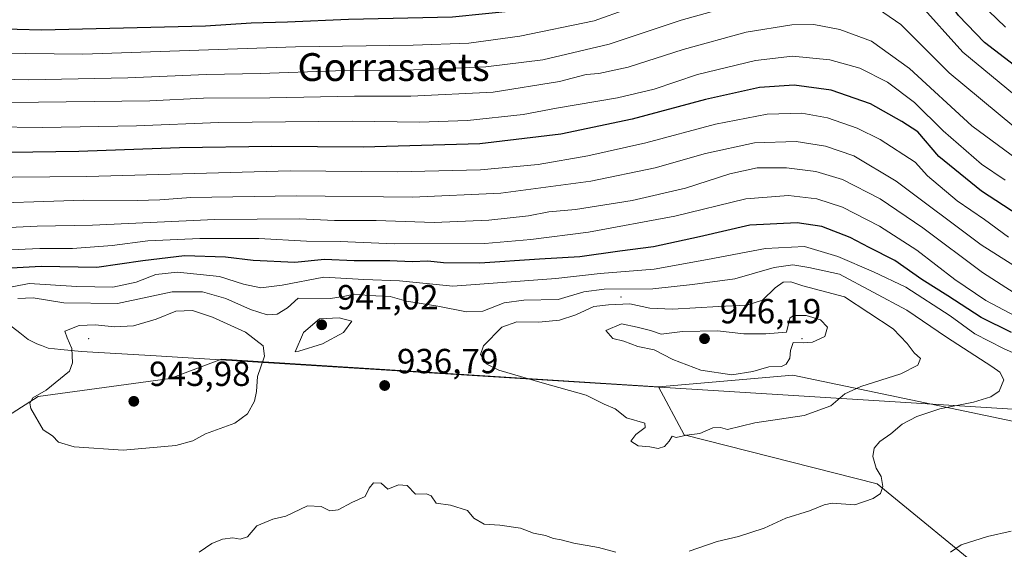
# Model space of a CAD drawing. Units: metres. Extents: x 634376 to 637825, y 4748252 to 4750633.
# Drawn here: x 636734 to 637017, y 4750332 to 4750485 of the extents above; entities that cross this region are included whole.
import ezdxf
from ezdxf.enums import TextEntityAlignment as Align

# ---------------------------------------------------------------- set-up
doc = ezdxf.new("R2010")
doc.units = ezdxf.units.M
doc.header["$MEASUREMENT"] = 0
for name, color, linetype, lineweight in [('Arbolado forestal CxS', 92, 'Continuous', 0), ('Centroide de Edificación ligera', 7, 'Continuous', 0), ('Curva de nivel maestra', 30, 'Continuous', 30), ('Curva de nivel normal', 30, 'Continuous', 0), ('Matorral CxS', 135, 'Continuous', 0), ('Municipio', 91, 'Continuous', 13), ('Municipio CxS', 4, 'Continuous', 0), ('Punto de cota en terreno', 7, 'Continuous', 0), ('Roquedo CxS', 135, 'Continuous', 0), ('Rótulo de punto de cota en terreno', 7, 'Continuous', 0), ('Texto cartográfico', 7, 'Continuous', 0)]:
    doc.layers.add(name, color=color, linetype=linetype, lineweight=lineweight)
doc.styles.add('Style-Arial', font='txt')

# ---------------------------------------------------------------- blocks, each defined once
blk = doc.blocks.new('5PATER')
at = {"layer": 'Roquedo CxS', "linetype": 'Continuous', "lineweight": 0}
h = blk.add_hatch(color=51, dxfattribs=at)
edge = h.paths.add_edge_path()
edge.add_ellipse((0, 0), major_axis=(-0.11, -0.111), ratio=0.999422, start_angle=0, end_angle=360)

msp = doc.modelspace()

# ---------------------------------------------------------------- linework, layer by layer
at = {"layer": 'Arbolado forestal CxS', "color": 92, "linetype": 'Continuous', "lineweight": 0}
for points in [[(637078.3895, 4750356.9075, 934.3058), (636984.3099, 4750376.6449, 938.6483), (636956.4227, 4750382.4957, 944.2634), (636917.7575, 4750379.2047, 943.1356), (636792.1999, 4750387.1057, 941.6231), (636777.4993, 4750381.5061, 942.1717), (636739.5043, 4750376.3727, 939.1167), (636696.4749, 4750348.9189, 931.4991), (636652.7035, 4750343.6121, 924.374), (636638.9317, 4750360.3971, 923.4323), (636647.2921, 4750376.6591, 923.1044), (636638.8975, 4750391.1833, 922.5776), (636614.5593, 4750392.4325, 924.2806), (636608.7311, 4750371.9577, 924.6394), (636568.5723, 4750391.0091, 932.8914)], [(636638.9317, 4750360.3971, 923.4323), (636652.7035, 4750343.6121, 924.374), (636696.4749, 4750348.9189, 931.4991), (636739.5043, 4750376.3727, 939.1167), (636777.4993, 4750381.5061, 942.1717), (636792.1999, 4750387.1057, 941.6231), (636917.7575, 4750379.2047, 943.1356)], [(637026.9819, 4750294.7981, 924.1553), (637013.8785, 4750324.0305, 927.8425), (636980.6145, 4750351.2471, 934.853), (636925.1737, 4750365.3603, 940.0255), (636917.7575, 4750379.2047, 943.1356), (636956.4227, 4750382.4957, 944.2634), (636984.3099, 4750376.6449, 938.6483), (637078.3895, 4750356.9075, 934.3058)], [(637786.2497, 4750250.4526, 864.3561), (637769.6687, 4750254.8041, 869.0582), (637741.5445, 4750261.6869, 872.6665), (637704.5675, 4750267.0665, 875.2903), (637669.8495, 4750283.3023, 873.8667), (637649.3415, 4750290.3847, 876.5211), (637633.4413, 4750291.2371, 879.3946), (637563.8831, 4750314.0875, 877.3698), (637517.3483, 4750302.8567, 893.0446), (637441.9305, 4750306.0673, 901.2911), (637392.1881, 4750312.4865, 906.6016), (637281.4687, 4750312.4891, 923.4368), (637230.1207, 4750328.5363, 919.8092), (637198.0373, 4750328.7111, 923.6576), (637167.5403, 4750349.3975, 913.7253), (637124.2163, 4750362.2355, 915.4548), (637078.3895, 4750356.9075, 934.3058), (636984.3099, 4750376.6449, 938.6483), (636956.4227, 4750382.4957, 944.2634), (636917.7575, 4750379.2047, 943.1356)], [(636917.7575, 4750379.2047, 943.1356), (636925.1737, 4750365.3603, 940.0255), (636980.6145, 4750351.2471, 934.853), (637013.8785, 4750324.0305, 927.8425), (637026.9819, 4750294.7981, 924.1553), (637053.1903, 4750283.7095, 922.8224), (637069.3185, 4750285.7251, 923.7902), (637090.4869, 4750283.7087, 923.0886), (637114.6793, 4750277.6601, 921.605), (637128.7915, 4750277.6597, 922.1041), (637157.0159, 4750271.6111, 922.2752), (637168.1041, 4750271.6109, 922.0865), (637201.4689, 4750260.1709, 919.0024)]]:
    msp.add_polyline3d(points, dxfattribs=at)
at = {"layer": 'Centroide de Edificación ligera', "color": 7, "linetype": 'Continuous', "lineweight": 0}
for p in [(636907, 4750405, 955.239), (636816, 4750395, 950.43), (636754, 4750393, 948.5047), (636959, 4750393, 960.3517)]:
    msp.add_point(p, dxfattribs=at)
at = {"layer": 'Curva de nivel maestra', "color": 30, "linetype": 'Continuous', "lineweight": 30, "flags": 128}
for points, elevation in [([(637025.79, 4750467.1501), (637011.44, 4750478.1101), (637004.02, 4750485.9201), (636995.91, 4750497.1901), (636988.98, 4750504.8901), (636984.4, 4750507.8401), (636975.24, 4750510.8101), (636963, 4750512.3301), (636949.9, 4750510.8201), (636936.32, 4750506.9101), (636918.98, 4750500.3801), (636906.91, 4750494.8801), (636901.52, 4750491.7601), (636896.84, 4750490.3401), (636886.57, 4750489.0001), (636877.59, 4750487.3101), (636858.55, 4750485.4701), (636828.66, 4750484.7201), (636811.18, 4750484.0301), (636800.72, 4750483.7001), (636787.65, 4750482.8301), (636740.47, 4750481.7201), (636712.41, 4750482.5001)], 875), ([(637033.66, 4750420.3801), (637010.64, 4750435.3601), (636998.32, 4750445.3401), (636992.32, 4750452.4201), (636987.71, 4750455.4801), (636978.72, 4750460.4901), (636967.36, 4750464.4601), (636956.79, 4750465.9001), (636946.76, 4750465.2001), (636931.33, 4750461.8001), (636910.17, 4750456.0601), (636889.74, 4750451.7501), (636866.4, 4750449.0001), (636832.9, 4750448.0501), (636806.71, 4750448.2701), (636780.17, 4750447.8401), (636751.25, 4750446.7801), (636711.54, 4750446.2801)], 900), ([(637019.17, 4750394.8001), (637010.49, 4750399.1001), (637000.88, 4750405.3101), (636993.47, 4750409.9901), (636985.66, 4750415.4401), (636978.36, 4750419.2301), (636972.87, 4750422.0401), (636964.7, 4750425.2601), (636957.65, 4750426.3401), (636943.98, 4750425.6801), (636929.57, 4750422.2601), (636916.32, 4750419.3701), (636906.69, 4750418.1301), (636895.14, 4750416.5401), (636883.59, 4750415.8601), (636866.48, 4750414.7101), (636856.04, 4750414.8201), (636851.52, 4750415.2901), (636847, 4750415.1301), (636840.57, 4750415.3901), (636830.32, 4750415.4001), (636821.82, 4750415.7401), (636813.32, 4750414.8901), (636801.34, 4750415.4401), (636793.35, 4750416.4501), (636781.62, 4750416.7701), (636769.6, 4750415.4201), (636756.42, 4750413.4601), (636740.39, 4750413.7401), (636731.75, 4750413.2401)], 925)]:
    msp.add_lwpolyline(points, dxfattribs=dict(at, elevation=elevation))
at = {"layer": 'Curva de nivel normal', "color": 30, "linetype": 'Continuous', "lineweight": 0, "flags": 128}
for points, elevation in [([(637017.48, 4750482.58), (637007.84, 4750491.95), (637002.99, 4750499.01), (636997.12, 4750509.43), (636993.15, 4750514.03), (636985.03, 4750518.69), (636975.56, 4750522), (636969.44, 4750523.21), (636962.64, 4750523.05), (636951.32, 4750520.99), (636934.98, 4750515.78), (636911.79, 4750505.94), (636902.37, 4750501.05), (636895.09, 4750497.09), (636870.1, 4750493.91), (636852.64, 4750492.78), (636812.9, 4750491.49), (636779.38, 4750489.71), (636747.91, 4750488.77), (636714.91, 4750489.54)], 870), ([(637023.91, 4750459.94), (637005.24, 4750475.4), (636992.5, 4750489.54), (636984.11, 4750496.22), (636974.56, 4750500.33), (636962.82, 4750502.26), (636947.94, 4750500.38), (636928.36, 4750494.84), (636899.32, 4750484.39), (636877.98, 4750479.97), (636863.32, 4750478), (636847.32, 4750477.38), (636813.48, 4750476.88), (636752.38, 4750474.82), (636710.98, 4750475.28), (636664.87, 4750478.86), (636630.36, 4750484.16), (636610.71, 4750489.6), (636595.57, 4750495.67), (636577.66, 4750504.09), (636568.9, 4750509.33)], 880), ([(636724.99, 4750467.73), (636736.72, 4750467.44), (636765.32, 4750467.97), (636787.92, 4750468.93), (636803.41, 4750469.27), (636824.92, 4750469.96), (636842.82, 4750470.05), (636868.13, 4750471.12), (636884.56, 4750473.18), (636903.65, 4750477.62), (636924.32, 4750484.55), (636945.65, 4750490.64), (636959.68, 4750492.62), (636971.04, 4750491.44), (636979.2, 4750488.93), (636987.37, 4750483.3), (637001.35, 4750469.41), (637019.93, 4750454.03)], 885), ([(636731.6, 4750460.94), (636771.65, 4750461.38), (636787.08, 4750462.12), (636806.05, 4750462.22), (636830.42, 4750462.71), (636846.64, 4750462.69), (636870.29, 4750463.86), (636889.31, 4750466.9), (636896.98, 4750468.92), (636900.65, 4750469.21), (636909.1, 4750471.02), (636924.84, 4750476.09), (636943, 4750481.11), (636956.11, 4750483.22), (636962.38, 4750483.29), (636969.92, 4750481.91), (636978.98, 4750478.55), (636989.88, 4750470.65), (637007.78, 4750454.22), (637022.78, 4750443.21)], 890), ([(636711.33, 4750454.05), (636740.81, 4750453.73), (636767.79, 4750454.21), (636791.48, 4750455.19), (636829.76, 4750455.52), (636849.11, 4750455.22), (636862.92, 4750455.76), (636878.88, 4750457.49), (636888.43, 4750459.24), (636905.97, 4750462.22), (636916.5, 4750464.77), (636928.98, 4750468.9), (636945.65, 4750473.01), (636956.32, 4750474.22), (636966.98, 4750473.2), (636975.65, 4750470.72), (636983.62, 4750466.73), (636991.33, 4750460.9), (636999.54, 4750452.77), (637010.63, 4750443.13), (637017.36, 4750438.57)], 895), ([(637018.4, 4750422.18), (637011.49, 4750427.3), (637003.64, 4750432.64), (636995.06, 4750439.83), (636991.58, 4750443.71), (636981.45, 4750450.22), (636974.87, 4750453.55), (636966.32, 4750456.52), (636958.98, 4750457.83), (636948.98, 4750457.51), (636934.18, 4750454.7), (636914.14, 4750449.34), (636897.5, 4750445.57), (636883.22, 4750443.1), (636866.63, 4750441.54), (636842.64, 4750440.95), (636811.89, 4750441.21), (636753.49, 4750439.6), (636721.52, 4750439.29)], 905), ([(637036.88, 4750403.34), (637010.47, 4750420.01), (636986.11, 4750438.32), (636973.93, 4750445.54), (636965.74, 4750448.32), (636957.36, 4750449.72), (636945.41, 4750449.31), (636931.27, 4750446.2), (636916.81, 4750442.1), (636898.36, 4750438.3), (636872.43, 4750434.86), (636847.08, 4750433.67), (636813.67, 4750434.03), (636783.35, 4750433.6), (636774.52, 4750432.96), (636768, 4750432.7), (636752.62, 4750432.78), (636717.94, 4750431.64)], 910), ([(636727.04, 4750424.81), (636739.22, 4750425.32), (636755.13, 4750425.62), (636790.26, 4750427.26), (636814.65, 4750427.42), (636824.65, 4750426.98), (636836.65, 4750426.98), (636853.32, 4750426.42), (636868.98, 4750427.03), (636880.38, 4750428.3), (636886.22, 4750429.49), (636893.93, 4750430.16), (636910.19, 4750432.74), (636925.54, 4750436.24), (636938.32, 4750440.4), (636946.14, 4750442.08), (636954.56, 4750442.14), (636962.99, 4750441.09), (636970.65, 4750438.75), (636981.46, 4750433.21), (636993.74, 4750424.84), (637010.86, 4750412.03), (637025.38, 4750402.74)], 915), ([(636721.1, 4750418.09), (636739.98, 4750418.96), (636749.35, 4750418.93), (636760.82, 4750419.77), (636771.02, 4750421.14), (636785.98, 4750421.84), (636802.98, 4750421.8), (636816.62, 4750421.08), (636826.3, 4750420.96), (636841.79, 4750420.23), (636867.87, 4750420.32), (636881.1, 4750421.54), (636897.65, 4750423.58), (636922.44, 4750428.25), (636942.83, 4750433.21), (636955.1, 4750434.18), (636963.26, 4750433.19), (636970.66, 4750430.77), (636981.32, 4750425.36), (636991.97, 4750418.42), (637002.98, 4750410.05), (637011.84, 4750403.95), (637020.36, 4750399.47)], 920), ([(636959.7, 4750419.47), (636948.57, 4750418.93), (636931.83, 4750415.72), (636916.56, 4750412.99), (636900.98, 4750411.76), (636888.31, 4750410.29), (636858.65, 4750408.12), (636843.34, 4750409.64), (636833.12, 4750410.03), (636821.6, 4750410.71), (636809.6, 4750408.36), (636803.54, 4750407.57), (636798.57, 4750408.66), (636791.6, 4750410.87), (636779.6, 4750412.11), (636773.32, 4750411.47), (636767.65, 4750409.21), (636760.98, 4750407.84), (636750.65, 4750408.02), (636736.98, 4750408.84), (636728.02, 4750407.12)], 930), ([(637027.44, 4750385.52), (637016.96, 4750390.13), (637008.68, 4750394.44), (637001.6, 4750399.54), (636988.83, 4750407.78), (636979.54, 4750412.19), (636969.33, 4750416.58), (636959.7, 4750419.47)], 930), ([(636733.69, 4750404.59), (636738.07, 4750404.73), (636746.88, 4750403.32), (636762.36, 4750403.13), (636778.04, 4750406.47), (636786.7, 4750406.47), (636793.42, 4750404.53), (636800.57, 4750401.37), (636805.3, 4750399.83), (636808.17, 4750400.02), (636811.17, 4750401.84), (636814.26, 4750404.68), (636823.57, 4750404.59), (636827.12, 4750405.08), (636830.39, 4750405.8), (636834.44, 4750405.42), (636840.71, 4750405.12), (636845.38, 4750403.82), (636854.39, 4750402.31), (636862.64, 4750400.7), (636867.34, 4750400.93), (636873.43, 4750403.33), (636879.08, 4750404.04), (636888.98, 4750404.22), (636896.34, 4750406.45), (636902.17, 4750407.21), (636916.18, 4750407.34), (636927.52, 4750408.55), (636939.72, 4750410.16), (636950.98, 4750413.42), (636956.42, 4750414.19), (636961, 4750413.44), (636969.82, 4750411.59), (636989.18, 4750401.15), (637000.53, 4750393.43), (637013.58, 4750385.05), (637015.83, 4750383.38), (637017.05, 4750381.15), (637015.65, 4750377.92), (637013.32, 4750376.32), (637008.32, 4750374.73), (636998.65, 4750372.81), (636991.98, 4750370.64), (636987.82, 4750368.38), (636984.58, 4750365.61), (636981.4, 4750363.45), (636979.79, 4750361.55), (636979.4, 4750359.12), (636980.34, 4750355.8), (636981.74, 4750353.41), (636982.24, 4750350.5), (636981.56, 4750348.48), (636979.42, 4750347.1), (636974.15, 4750345.27), (636967.71, 4750345.74), (636965.35, 4750345.19), (636961.16, 4750343.48), (636954.37, 4750341.44), (636948.11, 4750338.55), (636940.73, 4750336.14), (636934.61, 4750334.73), (636926.59, 4750331.95)], 935), ([(636955.76, 4750409.35), (636953.65, 4750409.29), (636951.32, 4750407.66), (636947.65, 4750404.08), (636943.16, 4750402.62), (636935.04, 4750402.27), (636921.83, 4750401.46), (636915.32, 4750401.78), (636909.52, 4750402.98), (636903.4, 4750402.76), (636899.17, 4750402.29), (636893.98, 4750399.88), (636889.32, 4750398.36), (636883.42, 4750397.79), (636877.03, 4750397.85), (636872.8, 4750396.29), (636867.52, 4750390.97), (636866.67, 4750388.47), (636867.59, 4750387.34), (636868.48, 4750385.63), (636871.9, 4750383.95), (636884.34, 4750380.3), (636897.03, 4750376.8), (636902.14, 4750374.18), (636905.32, 4750372.88), (636908.61, 4750370.28), (636913.82, 4750368.76), (636913.96, 4750367.44), (636911.26, 4750365.42), (636909.83, 4750363.51), (636911.89, 4750362.24), (636915.32, 4750361.92), (636917.65, 4750361.41), (636919.54, 4750362.05), (636920.86, 4750363.53), (636921.66, 4750364.96), (636922.82, 4750364.63), (636925.78, 4750365.24), (636929.65, 4750365.7), (636933.36, 4750367.37), (636935.64, 4750367.48), (636937.56, 4750366.92), (636945.45, 4750368.8), (636959.65, 4750370.92), (636967.32, 4750373.68), (636971.32, 4750377.1), (636975.96, 4750379.28), (636987.37, 4750382.86), (636992.28, 4750385.39), (636993.11, 4750387.3), (636991.2, 4750388.96), (636989.27, 4750391.66), (636985.18, 4750395.87), (636971.23, 4750405), (636959.21, 4750408.18), (636955.76, 4750409.35)], 940), ([(636783.87, 4750401.12), (636779.08, 4750400.95), (636773.41, 4750398.6), (636766.92, 4750396.67), (636761.47, 4750396.43), (636755.9, 4750397.02), (636751.33, 4750396.8), (636747.22, 4750395.13), (636747.82, 4750393.28), (636749.2, 4750390.18), (636749.4, 4750386.03), (636748.5, 4750383.7), (636741.86, 4750378.2), (636737.96, 4750375.99), (636737.12, 4750374.44), (636737.42, 4750372.97), (636740.99, 4750366.76), (636743.63, 4750365.07), (636745.38, 4750363.26), (636749.91, 4750361.94), (636763.98, 4750360.94), (636779.05, 4750362.3), (636783.97, 4750363.61), (636787.65, 4750365.69), (636796.05, 4750368.75), (636799.72, 4750371.37), (636801.72, 4750375.01), (636802.28, 4750377.79), (636802.51, 4750382.15), (636804.54, 4750387.97), (636804.22, 4750390.98), (636799.14, 4750394.91), (636789.59, 4750399.22), (636783.87, 4750401.12)], 940), ([(636956.59, 4750399.69), (636955.54, 4750398.86), (636954.54, 4750394.83), (636948.67, 4750394.44), (636942.3, 4750394.42), (636934.76, 4750395.22), (636924.71, 4750395.1), (636918.58, 4750394.34), (636915.48, 4750395.35), (636911.68, 4750396.29), (636907.17, 4750397.26), (636902.6, 4750395.39), (636904.63, 4750393.1), (636907.85, 4750392.33), (636911.81, 4750390.75), (636916.55, 4750389.81), (636921.88, 4750387.01), (636929.92, 4750383.94), (636938.88, 4750382.64), (636944.86, 4750383.53), (636949.47, 4750384.92), (636953.09, 4750385.03), (636954.5, 4750385.66), (636955.52, 4750387.41), (636955.67, 4750389.58), (636956.44, 4750391.88), (636959.35, 4750391.84), (636962.08, 4750391.98), (636965.57, 4750393.65), (636966.32, 4750396.32), (636964.31, 4750398.41), (636960.19, 4750399.62), (636956.59, 4750399.69)], 945), ([(636825.97, 4750399.01), (636820.35, 4750398.68), (636815.78, 4750394.75), (636813.39, 4750389.25), (636814.47, 4750389.4), (636821.23, 4750391.54), (636827.25, 4750394.8), (636829.65, 4750398.06), (636825.97, 4750399.01)], 940), ([(636905.48, 4750331.58), (636900.54, 4750332.98), (636893.48, 4750334.24), (636889.78, 4750335.18), (636887.65, 4750335.6), (636885.32, 4750336.42), (636881.84, 4750337.13), (636878.09, 4750338.48), (636872.16, 4750339.4), (636867.68, 4750339.71), (636864.73, 4750341.43), (636862.88, 4750343.56), (636857.97, 4750345.12), (636853.92, 4750345.71), (636852.48, 4750347.79), (636851.12, 4750348.41), (636847.98, 4750348.3), (636845.58, 4750350.75), (636843.06, 4750350.97), (636840.03, 4750349.75), (636838.11, 4750351.5), (636835.9, 4750351.59), (636834.6, 4750350.01), (636833.5, 4750347.67), (636829.7, 4750345.89), (636825.77, 4750343.84), (636823.36, 4750343.51), (636820.89, 4750344.76), (636816.89, 4750344.98), (636810.65, 4750341.93), (636807, 4750341.12), (636802.4, 4750339.18), (636799.64, 4750336.07), (636797.55, 4750335.4), (636795.42, 4750335.74), (636792.5, 4750335.34), (636789.39, 4750334.08), (636785.76, 4750331.58)], 935), ([(637001.65, 4750331.63), (637004.8, 4750333.7), (637012.34, 4750336.12), (637019.12, 4750337.67)], 930)]:
    msp.add_lwpolyline(points, dxfattribs=dict(at, elevation=elevation))
at = {"layer": 'Matorral CxS', "color": 135, "linetype": 'Continuous', "lineweight": 0}
for points in [[(636605.9083, 4750325.8739, 925.6416), (636591.8011, 4750338.1005, 927.2244), (636576.3093, 4750353.2777, 929.4897), (636591.3939, 4750356.6093, 927.5583), (636638.9317, 4750360.3971, 923.4323), (636652.7035, 4750343.6121, 924.374), (636696.4749, 4750348.9189, 931.4991), (636739.5043, 4750376.3727, 939.1167), (636777.4993, 4750381.5061, 942.1717), (636792.1999, 4750387.1057, 941.6231), (636917.7575, 4750379.2047, 943.1356), (636925.1737, 4750365.3603, 940.0255), (636980.6145, 4750351.2471, 934.853), (637013.8785, 4750324.0305, 927.8425)], [(636638.9317, 4750360.3971, 923.4323), (636652.7035, 4750343.6121, 924.374), (636696.4749, 4750348.9189, 931.4991), (636739.5043, 4750376.3727, 939.1167), (636777.4993, 4750381.5061, 942.1717), (636792.1999, 4750387.1057, 941.6231), (636917.7575, 4750379.2047, 943.1356)], [(636917.7575, 4750379.2047, 943.1356), (636925.1737, 4750365.3603, 940.0255), (636980.6145, 4750351.2471, 934.853), (637013.8785, 4750324.0305, 927.8425), (637026.9819, 4750294.7981, 924.1553), (637053.1903, 4750283.7095, 922.8224), (637069.3185, 4750285.7251, 923.7902), (637090.4869, 4750283.7087, 923.0886), (637114.6793, 4750277.6601, 921.605), (637128.7915, 4750277.6597, 922.1041), (637157.0159, 4750271.6111, 922.2752), (637168.1041, 4750271.6109, 922.0865), (637201.4689, 4750260.1709, 919.0024)]]:
    msp.add_polyline3d(points, dxfattribs=at)
at = {"layer": 'Municipio', "color": 91, "linetype": 'Continuous', "lineweight": 13, "flags": 128}
msp.add_lwpolyline([(636566.5201, 4750546.7071), (636572.537, 4750539.464), (636575.273, 4750536.35), (636578.952, 4750532.628), (636585.832, 4750525.754), (636620.196, 4750492.259), (636658, 4750455.772), (636660.597, 4750453.242), (636664.461, 4750449.952), (636666.518, 4750448.198), (636671.043, 4750444.615), (636678.93, 4750438.438), (636720.315, 4750405.437), (636734.275, 4750394.695), (636736.635, 4750392.76), (636739.149, 4750391.524), (636740.505, 4750391.08), (636742.357, 4750390.308), (636746.076, 4750389.87), (636751.937, 4750389.36), (636773.416, 4750388.025), (637055.019, 4750370.535)], dxfattribs=at)
msp.add_lwpolyline([(636566.5201, 4750546.7071), (636572.537, 4750539.464), (636575.273, 4750536.35), (636578.952, 4750532.628), (636585.832, 4750525.754), (636620.196, 4750492.259), (636658, 4750455.772), (636660.597, 4750453.242), (636664.461, 4750449.952), (636666.518, 4750448.198), (636671.043, 4750444.615), (636678.93, 4750438.438), (636720.315, 4750405.437), (636734.275, 4750394.695), (636736.635, 4750392.76), (636739.149, 4750391.524), (636740.505, 4750391.08), (636742.357, 4750390.308), (636746.076, 4750389.87), (636751.937, 4750389.36), (636773.416, 4750388.025), (637055.019, 4750370.535)], dxfattribs=at)
at = {"layer": 'Municipio CxS', "color": 4, "linetype": 'Continuous', "lineweight": 0, "flags": 128}
for points in [[(636572.537, 4750539.464), (636575.273, 4750536.35), (636578.952, 4750532.628), (636585.832, 4750525.754), (636620.196, 4750492.259), (636658, 4750455.772), (636660.597, 4750453.242), (636664.461, 4750449.952), (636666.518, 4750448.198), (636671.043, 4750444.615), (636678.93, 4750438.438), (636720.315, 4750405.437), (636734.275, 4750394.695), (636736.635, 4750392.76), (636739.149, 4750391.524), (636740.505, 4750391.08), (636742.357, 4750390.308), (636746.076, 4750389.87), (636751.937, 4750389.36), (636773.416, 4750388.025), (637055.019, 4750370.535)], [(637055.019, 4750370.535), (636773.416, 4750388.025), (636751.937, 4750389.36), (636746.076, 4750389.87), (636742.357, 4750390.308), (636740.505, 4750391.08), (636739.149, 4750391.524), (636736.635, 4750392.76), (636734.275, 4750394.695), (636720.315, 4750405.437), (636678.93, 4750438.438), (636671.043, 4750444.615), (636666.518, 4750448.198), (636664.461, 4750449.952), (636660.597, 4750453.242), (636658, 4750455.772), (636620.196, 4750492.259), (636585.832, 4750525.754), (636578.952, 4750532.628), (636575.273, 4750536.35), (636572.537, 4750539.464)]]:
    msp.add_lwpolyline(points, dxfattribs=at)

# ---------------------------------------------------------------- block references
at = {"layer": 'Punto de cota en terreno', "color": 7, "linetype": 'Continuous', "lineweight": 0, "xscale": 10, "yscale": 10, "zscale": 10}
for p in [(636821, 4750397, 941.02), (636931, 4750393, 946.19), (636839.09, 4750379.54, 936.79), (636767, 4750375, 943.98)]:
    msp.add_blockref('5PATER', p, dxfattribs=at)

# ---------------------------------------------------------------- texts
at = {"layer": 'Rótulo de punto de cota en terreno', "color": 7, "linetype": 'Continuous', "lineweight": 0, "style": 'Style-Arial'}
for s, p in [('941,02', (636825.4097, 4750401.4097)), ('946,19', (636935.4097, 4750397.4097)), ('936,79', (636842.6178, 4750383.0678)), ('943,98', (636771.4097, 4750379.4097))]:
    msp.add_text(s, height=7, dxfattribs=at).set_placement(p)
at = {"layer": 'Texto cartográfico', "color": 7, "linetype": 'Continuous', "lineweight": 0, "style": 'Style-Arial'}
msp.add_text('Gorrasaets', height=8, dxfattribs=at).set_placement((636841.6639, 4750471.0801), align=Align.MIDDLE_CENTER)

doc.saveas('drawing.dxf')
